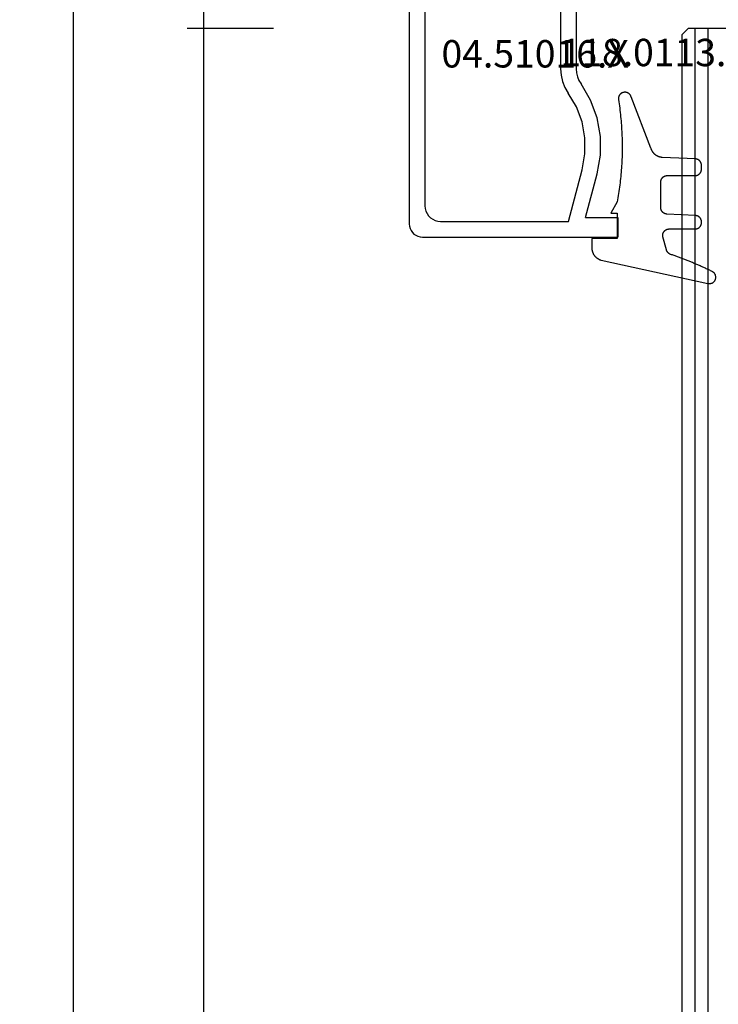
# Model space of a CAD drawing. Units: millimetres. Extents: x 0 to 3089, y -4407 to -50.
# Drawn here: x 2907 to 2961, y -1617 to -1542 of the extents above; entities that cross this region are included whole.
import ezdxf
from ezdxf.enums import TextEntityAlignment as Align

# ---------------------------------------------------------------- set-up
doc = ezdxf.new("R2010")
doc.units = ezdxf.units.MM
doc.header["$PDMODE"] = 3
doc.header["$PDSIZE"] = -0.5
for name, color, linetype in [('CrossSectionsDim', 3, 'Continuous'), ('CrossSectionsGlass', 4, 'Continuous'), ('CrossSectionsGums', 1, 'Continuous'), ('CrossSectionsProfils', 7, 'Continuous'), ('CrossSectionsTexts', 3, 'Continuous')]:
    doc.layers.add(name, color=color, linetype=linetype)
doc.styles.add('CrossSection', font='simplex.shx', dxfattribs={"height": 3})
doc.styles.get("Standard").update_dxf_attribs({"font": 'complex.shx', "height": 60})
doc.dimstyles.new('CrossSection', dxfattribs={"dimtxt": 3, "dimasz": 3, "dimexe": 1.25, "dimexo": 0.625, "dimtad": 1, "dimdec": 1, "dimtxsty": 'CrossSection', "dimblk": 'NONE', "dimcen": 2.5, "dimclrd": 256, "dimclre": 256, "dimadec": 0, "dimazin": 2, "dimtfac": 1, "dimtdec": 4, "dimtofl": 0, "dimtmove": 0, "dimatfit": 3, "dimfxl": 1, "dimtolj": 1, "dimtzin": 0, "dimarcsym": 0})

# ---------------------------------------------------------------- blocks, each defined once
blk = doc.blocks.new('42_mm_4', base_point=(1815.1, -0.1))
at = {"layer": 'CrossSectionsGlass'}
for p, q in [((1836.5, -36.6), (1836.5, -41.6)), ((1836.5, -40.1), (0, -40)), ((1836.5, -41.1), (0, -41)), ((1836, -42.1), (0.5, -42)), ((1836, -42.1), (1836.5, -41.6))]:
    blk.add_line(p, q, dxfattribs=at)
blk = doc.blocks.new('04_51016_X_TEXT_7', base_point=(-57, -1535))
at = {"layer": 'CrossSectionsTexts'}
blk.add_text('04.51016.X', height=2.1, dxfattribs=at).set_placement((-64.35, -1545.5), align=Align.CENTER)
blk = doc.blocks.new('04_51016_X', base_point=(1946.166, 1335.181))
at = {"layer": 'CrossSectionsProfils'}
for p, q in [((1923.324, 1352.121), (1923.166, 1352.047)), ((1923.493, 1352.166), (1923.324, 1352.121)), ((1923.666, 1352.181), (1923.493, 1352.166)), ((1944.166, 1352.181), (1923.666, 1352.181)), ((1944.253, 1352.173), (1944.166, 1352.181)), ((1944.337, 1352.151), (1944.253, 1352.173)), ((1944.416, 1352.114), (1944.337, 1352.151)), ((1944.488, 1352.064), (1944.416, 1352.114)), ((1944.549, 1352.002), (1944.488, 1352.064)), ((1922.682, 1351.355), (1922.666, 1351.181)), ((1922.727, 1351.523), (1922.682, 1351.355)), ((1922.8, 1351.681), (1922.727, 1351.523)), ((1922.9, 1351.824), (1922.8, 1351.681)), ((1923.024, 1351.947), (1922.9, 1351.824)), ((1923.166, 1352.047), (1923.024, 1351.947)), ((1944.599, 1351.931), (1944.549, 1352.002)), ((1944.636, 1351.852), (1944.599, 1351.931)), ((1944.659, 1351.768), (1944.636, 1351.852)), ((1944.666, 1351.681), (1944.659, 1351.768)), ((1944.666, 1351.681), (1944.666, 1348.681)), ((1922.666, 1351.181), (1922.666, 1336.181)), ((1924.147, 1350.552), (1924.027, 1350.381)), ((1924.295, 1350.7), (1924.147, 1350.552)), ((1924.466, 1350.82), (1924.295, 1350.7)), ((1924.656, 1350.909), (1924.466, 1350.82)), ((1924.858, 1350.963), (1924.656, 1350.909)), ((1925.066, 1350.981), (1924.858, 1350.963)), ((1942.966, 1350.981), (1925.066, 1350.981)), ((1943.053, 1350.973), (1942.966, 1350.981)), ((1943.137, 1350.951), (1943.053, 1350.973)), ((1943.216, 1350.914), (1943.137, 1350.951)), ((1943.288, 1350.864), (1943.216, 1350.914)), ((1943.349, 1350.802), (1943.288, 1350.864)), ((1943.399, 1350.731), (1943.349, 1350.802)), ((1943.436, 1350.652), (1943.399, 1350.731)), ((1943.459, 1350.568), (1943.436, 1350.652)), ((1943.466, 1350.481), (1943.459, 1350.568)), ((1923.885, 1349.989), (1923.866, 1349.781)), ((1923.939, 1350.191), (1923.885, 1349.989)), ((1924.027, 1350.381), (1923.939, 1350.191)), ((1943.466, 1350.481), (1943.466, 1347.981)), ((1923.866, 1349.781), (1923.866, 1339.981)), ((1946.166, 1348.681), (1946.608, 1349.122)), ((1946.635, 1349.145), (1946.608, 1349.122)), ((1946.665, 1349.162), (1946.635, 1349.145)), ((1946.698, 1349.174), (1946.665, 1349.162)), ((1946.732, 1349.18), (1946.698, 1349.174)), ((1946.767, 1349.18), (1946.732, 1349.18)), ((1946.801, 1349.174), (1946.767, 1349.18)), ((1946.834, 1349.162), (1946.801, 1349.174)), ((1946.864, 1349.145), (1946.834, 1349.162)), ((1946.891, 1349.122), (1946.864, 1349.145)), ((1946.891, 1349.122), (1948.191, 1347.822)), ((1946.166, 1348.681), (1944.666, 1348.681)), ((1943.466, 1347.981), (1943.474, 1347.894)), ((1943.474, 1347.894), (1943.497, 1347.81)), ((1943.497, 1347.81), (1943.533, 1347.731)), ((1943.533, 1347.731), (1943.583, 1347.66)), ((1943.583, 1347.66), (1943.645, 1347.598)), ((1943.645, 1347.598), (1943.716, 1347.548)), ((1943.716, 1347.548), (1943.795, 1347.511)), ((1948.153, 1347.51), (1948.182, 1347.531)), ((1948.182, 1347.531), (1948.207, 1347.558)), ((1948.214, 1347.795), (1948.191, 1347.822)), ((1948.207, 1347.558), (1948.226, 1347.588)), ((1948.232, 1347.763), (1948.214, 1347.795)), ((1948.226, 1347.588), (1948.24, 1347.622)), ((1948.244, 1347.729), (1948.232, 1347.763)), ((1948.24, 1347.622), (1948.248, 1347.657)), ((1948.249, 1347.693), (1948.244, 1347.729)), ((1948.248, 1347.657), (1948.249, 1347.693)), ((1943.795, 1347.511), (1943.88, 1347.489)), ((1943.88, 1347.489), (1943.966, 1347.481)), ((1943.966, 1347.481), (1948.049, 1347.481)), ((1948.049, 1347.481), (1948.085, 1347.484)), ((1948.085, 1347.484), (1948.12, 1347.494)), ((1948.12, 1347.494), (1948.153, 1347.51)), ((1923.866, 1339.981), (1927.828, 1338.92)), ((1932.646, 1339.359), (1933.708, 1339.985)), ((1934.133, 1340.241), (1933.708, 1339.985)), ((1934.592, 1340.428), (1934.133, 1340.241)), ((1935.074, 1340.543), (1934.592, 1340.428)), ((1935.568, 1340.581), (1935.074, 1340.543)), ((1941.466, 1340.581), (1935.568, 1340.581)), ((1942.022, 1340.532), (1941.466, 1340.581)), ((1942.561, 1340.388), (1942.022, 1340.532)), ((1943.066, 1340.152), (1942.561, 1340.388)), ((1943.523, 1339.832), (1943.066, 1340.152)), ((1931.49, 1338.93), (1932.646, 1339.359)), ((1934.958, 1339.286), (1934.671, 1339.169)), ((1935.26, 1339.357), (1934.958, 1339.286)), ((1935.568, 1339.381), (1935.26, 1339.357)), ((1941.466, 1339.381), (1935.568, 1339.381)), ((1941.814, 1339.351), (1941.466, 1339.381)), ((1942.151, 1339.26), (1941.814, 1339.351)), ((1942.466, 1339.113), (1942.151, 1339.26)), ((1943.918, 1339.438), (1943.523, 1339.832)), ((1944.238, 1338.981), (1943.918, 1339.438)), ((1924.166, 1338.658), (1927.517, 1337.76)), ((1924.166, 1338.658), (1924.166, 1336.181)), ((1927.828, 1338.92), (1929.043, 1338.707)), ((1929.043, 1338.707), (1930.276, 1338.71)), ((1930.276, 1338.71), (1931.49, 1338.93)), ((1933.161, 1338.276), (1934.406, 1339.009)), ((1934.671, 1339.169), (1934.406, 1339.009)), ((1942.752, 1338.913), (1942.466, 1339.113)), ((1942.999, 1338.667), (1942.752, 1338.913)), ((1943.199, 1338.381), (1942.999, 1338.667)), ((1944.473, 1338.476), (1944.238, 1338.981)), ((1944.618, 1337.937), (1944.473, 1338.476)), ((1927.517, 1337.76), (1928.94, 1337.511)), ((1930.385, 1337.515), (1931.807, 1337.773)), ((1931.807, 1337.773), (1933.161, 1338.276)), ((1943.346, 1338.065), (1943.199, 1338.381)), ((1943.436, 1337.728), (1943.346, 1338.065)), ((1943.466, 1337.381), (1943.436, 1337.728)), ((1944.666, 1337.381), (1944.618, 1337.937)), ((1928.94, 1337.511), (1930.385, 1337.515)), ((1943.466, 1337.381), (1943.466, 1334.881)), ((1944.666, 1337.381), (1944.666, 1336.081)), ((1924.166, 1336.181), (1922.666, 1336.181)), ((1944.666, 1336.081), (1944.674, 1335.994)), ((1944.674, 1335.994), (1944.697, 1335.91)), ((1944.697, 1335.91), (1944.733, 1335.831)), ((1944.733, 1335.831), (1944.783, 1335.76)), ((1944.783, 1335.76), (1944.845, 1335.698)), ((1944.845, 1335.698), (1944.916, 1335.648)), ((1944.916, 1335.648), (1944.995, 1335.611)), ((1944.995, 1335.611), (1945.08, 1335.589)), ((1945.08, 1335.589), (1945.166, 1335.581)), ((1948.166, 1335.581), (1945.166, 1335.581)), ((1948.253, 1335.573), (1948.166, 1335.581)), ((1948.337, 1335.551), (1948.253, 1335.573)), ((1948.416, 1335.514), (1948.337, 1335.551)), ((1948.488, 1335.464), (1948.416, 1335.514)), ((1948.549, 1335.402), (1948.488, 1335.464)), ((1943.466, 1334.881), (1943.474, 1334.794)), ((1943.474, 1334.794), (1943.497, 1334.71)), ((1943.497, 1334.71), (1943.533, 1334.631)), ((1948.599, 1335.331), (1948.549, 1335.402)), ((1948.636, 1335.252), (1948.599, 1335.331)), ((1948.659, 1335.168), (1948.636, 1335.252)), ((1948.666, 1335.081), (1948.659, 1335.168)), ((1948.666, 1335.081), (1948.666, 1334.393)), ((1943.533, 1334.631), (1943.583, 1334.56)), ((1943.583, 1334.56), (1943.645, 1334.498)), ((1943.645, 1334.498), (1943.716, 1334.448)), ((1943.716, 1334.448), (1943.795, 1334.411)), ((1943.795, 1334.411), (1943.88, 1334.389)), ((1943.88, 1334.389), (1943.966, 1334.381)), ((1945.966, 1334.381), (1943.966, 1334.381)), ((1946.001, 1334.378), (1945.966, 1334.381)), ((1946.035, 1334.369), (1946.001, 1334.378)), ((1946.066, 1334.354), (1946.035, 1334.369)), ((1946.095, 1334.334), (1946.066, 1334.354)), ((1946.12, 1334.31), (1946.095, 1334.334)), ((1946.14, 1334.281), (1946.12, 1334.31)), ((1946.154, 1334.249), (1946.14, 1334.281)), ((1946.163, 1334.216), (1946.154, 1334.249)), ((1946.166, 1334.181), (1946.163, 1334.216)), ((1946.166, 1334.181), (1946.166, 1333.181)), ((1946.616, 1332.921), (1948.416, 1333.96)), ((1948.416, 1333.96), (1948.488, 1334.01)), ((1948.488, 1334.01), (1948.549, 1334.072)), ((1948.549, 1334.072), (1948.599, 1334.143)), ((1948.599, 1334.143), (1948.636, 1334.222)), ((1948.636, 1334.222), (1948.659, 1334.307)), ((1948.659, 1334.307), (1948.666, 1334.393)), ((1946.166, 1333.181), (1946.171, 1333.129)), ((1946.171, 1333.129), (1946.185, 1333.078)), ((1946.185, 1333.078), (1946.207, 1333.031)), ((1946.207, 1333.031), (1946.237, 1332.988)), ((1946.237, 1332.988), (1946.274, 1332.951)), ((1946.274, 1332.951), (1946.316, 1332.921)), ((1946.316, 1332.921), (1946.364, 1332.899)), ((1946.364, 1332.899), (1946.414, 1332.886)), ((1946.414, 1332.886), (1946.466, 1332.881)), ((1946.466, 1332.881), (1946.519, 1332.886)), ((1946.519, 1332.886), (1946.569, 1332.899)), ((1946.569, 1332.899), (1946.616, 1332.921))]:
    blk.add_line(p, q, dxfattribs=at)
blk = doc.blocks.new('118_0113_6_TEXT_7', base_point=(-58, -1558.5))
at = {"layer": 'CrossSectionsTexts'}
blk.add_text('118.0113.6', height=2.1, dxfattribs=at).set_placement((-55.244, -1545.4), align=Align.CENTER)
blk = doc.blocks.new('118_0113_6', base_point=(1461.999, 1136.215))
at = {"layer": 'CrossSectionsGums', "color": 252, "true_color": 0x848484, "flags": 128}
blk.add_lwpolyline([(1461.38, 1132.285), (1461.38, 1130.288), (1461.38, 1130.272), (1461.379, 1130.256), (1461.378, 1130.24), (1461.376, 1130.224), (1461.374, 1130.208), (1461.371, 1130.192), (1461.367, 1130.177), (1461.364, 1130.161), (1461.359, 1130.146), (1461.354, 1130.131), (1461.349, 1130.116), (1461.343, 1130.101), (1461.337, 1130.086), (1461.33, 1130.072), (1461.323, 1130.058), (1461.315, 1130.044), (1461.307, 1130.03), (1461.298, 1130.017), (1461.289, 1130.004), (1461.279, 1129.991), (1461.269, 1129.978), (1461.259, 1129.966), (1461.248, 1129.954), (1461.237, 1129.943), (1461.226, 1129.932), (1461.214, 1129.921), (1461.202, 1129.911), (1461.189, 1129.901), (1461.177, 1129.891), (1461.163, 1129.882), (1461.15, 1129.874), (1461.136, 1129.865), (1461.122, 1129.858), (1461.108, 1129.85), (1461.094, 1129.844), (1461.079, 1129.837), (1461.064, 1129.831), (1461.049, 1129.826), (1461.034, 1129.821), (1461.019, 1129.817), (1461.003, 1129.813), (1460.988, 1129.809), (1460.972, 1129.807), (1460.956, 1129.804), (1460.94, 1129.802), (1460.925, 1129.801), (1460.909, 1129.8), (1460.893, 1129.8), (1460.893, 1129.8), (1460.836, 1129.8), (1460.821, 1129.8), (1460.805, 1129.801), (1460.79, 1129.802), (1460.775, 1129.804), (1460.76, 1129.806), (1460.744, 1129.809), (1460.729, 1129.812), (1460.714, 1129.816), (1460.699, 1129.82), (1460.685, 1129.824), (1460.67, 1129.829), (1460.656, 1129.835), (1460.641, 1129.841), (1460.627, 1129.847), (1460.614, 1129.854), (1460.6, 1129.861), (1460.587, 1129.869), (1460.573, 1129.877), (1460.561, 1129.886), (1460.548, 1129.894), (1460.536, 1129.904), (1460.524, 1129.913), (1460.512, 1129.924), (1460.501, 1129.934), (1460.49, 1129.945), (1460.479, 1129.956), (1460.469, 1129.967), (1460.459, 1129.979), (1460.449, 1129.991), (1460.44, 1130.004), (1460.431, 1130.016), (1460.423, 1130.029), (1460.415, 1130.042), (1460.407, 1130.056), (1460.4, 1130.07), (1460.394, 1130.083), (1460.387, 1130.098), (1460.382, 1130.112), (1460.376, 1130.126), (1460.371, 1130.141), (1460.367, 1130.156), (1460.363, 1130.171), (1460.36, 1130.186), (1460.357, 1130.201), (1460.354, 1130.216), (1460.352, 1130.231), (1460.351, 1130.247), (1460.349, 1130.262), (1460.349, 1130.262), (1460.234, 1132.458), (1460.233, 1132.473), (1460.232, 1132.489), (1460.23, 1132.504), (1460.227, 1132.519), (1460.224, 1132.534), (1460.221, 1132.549), (1460.217, 1132.564), (1460.212, 1132.579), (1460.208, 1132.594), (1460.202, 1132.608), (1460.196, 1132.623), (1460.19, 1132.637), (1460.184, 1132.651), (1460.176, 1132.664), (1460.169, 1132.678), (1460.161, 1132.691), (1460.153, 1132.704), (1460.144, 1132.717), (1460.135, 1132.729), (1460.125, 1132.741), (1460.115, 1132.753), (1460.105, 1132.764), (1460.094, 1132.775), (1460.083, 1132.786), (1460.072, 1132.797), (1460.06, 1132.807), (1460.048, 1132.816), (1460.036, 1132.826), (1460.023, 1132.835), (1460.01, 1132.843), (1459.997, 1132.851), (1459.984, 1132.859), (1459.97, 1132.866), (1459.956, 1132.873), (1459.942, 1132.879), (1459.928, 1132.885), (1459.914, 1132.891), (1459.899, 1132.896), (1459.884, 1132.9), (1459.87, 1132.905), (1459.855, 1132.908), (1459.84, 1132.911), (1459.824, 1132.914), (1459.809, 1132.916), (1459.794, 1132.918), (1459.778, 1132.919), (1459.763, 1132.92), (1459.748, 1132.92), (1459.748, 1132.92), (1457.773, 1132.92), (1457.757, 1132.92), (1457.741, 1132.919), (1457.725, 1132.918), (1457.709, 1132.916), (1457.693, 1132.914), (1457.678, 1132.911), (1457.662, 1132.907), (1457.646, 1132.903), (1457.631, 1132.899), (1457.616, 1132.894), (1457.601, 1132.889), (1457.586, 1132.883), (1457.571, 1132.877), (1457.557, 1132.87), (1457.543, 1132.863), (1457.529, 1132.855), (1457.515, 1132.847), (1457.502, 1132.838), (1457.489, 1132.829), (1457.476, 1132.819), (1457.463, 1132.809), (1457.451, 1132.799), (1457.439, 1132.788), (1457.428, 1132.777), (1457.417, 1132.766), (1457.406, 1132.754), (1457.396, 1132.742), (1457.386, 1132.729), (1457.376, 1132.717), (1457.367, 1132.703), (1457.359, 1132.69), (1457.35, 1132.676), (1457.343, 1132.662), (1457.335, 1132.648), (1457.329, 1132.634), (1457.322, 1132.619), (1457.316, 1132.604), (1457.311, 1132.589), (1457.306, 1132.574), (1457.302, 1132.559), (1457.298, 1132.543), (1457.295, 1132.528), (1457.292, 1132.512), (1457.289, 1132.496), (1457.288, 1132.48), (1457.286, 1132.464), (1457.285, 1132.449), (1457.285, 1132.433), (1457.285, 1132.433), (1457.285, 1130.288), (1457.285, 1130.272), (1457.284, 1130.256), (1457.283, 1130.24), (1457.281, 1130.224), (1457.279, 1130.208), (1457.276, 1130.192), (1457.272, 1130.177), (1457.269, 1130.161), (1457.264, 1130.146), (1457.259, 1130.131), (1457.254, 1130.116), (1457.248, 1130.101), (1457.242, 1130.086), (1457.235, 1130.072), (1457.228, 1130.058), (1457.22, 1130.044), (1457.212, 1130.03), (1457.203, 1130.017), (1457.194, 1130.004), (1457.184, 1129.991), (1457.174, 1129.978), (1457.164, 1129.966), (1457.153, 1129.954), (1457.142, 1129.943), (1457.131, 1129.932), (1457.119, 1129.921), (1457.107, 1129.911), (1457.094, 1129.901), (1457.082, 1129.891), (1457.068, 1129.882), (1457.055, 1129.874), (1457.041, 1129.865), (1457.027, 1129.858), (1457.013, 1129.85), (1456.999, 1129.844), (1456.984, 1129.837), (1456.969, 1129.831), (1456.954, 1129.826), (1456.939, 1129.821), (1456.924, 1129.817), (1456.908, 1129.813), (1456.893, 1129.809), (1456.877, 1129.807), (1456.861, 1129.804), (1456.845, 1129.802), (1456.83, 1129.801), (1456.814, 1129.8), (1456.798, 1129.8), (1456.798, 1129.8), (1456.495, 1129.8), (1456.48, 1129.8), (1456.465, 1129.801), (1456.45, 1129.802), (1456.435, 1129.804), (1456.42, 1129.806), (1456.404, 1129.809), (1456.39, 1129.812), (1456.375, 1129.815), (1456.36, 1129.819), (1456.345, 1129.824), (1456.331, 1129.829), (1456.317, 1129.834), (1456.303, 1129.84), (1456.289, 1129.846), (1456.275, 1129.853), (1456.262, 1129.86), (1456.248, 1129.867), (1456.235, 1129.875), (1456.223, 1129.884), (1456.21, 1129.892), (1456.198, 1129.901), (1456.186, 1129.911), (1456.174, 1129.921), (1456.163, 1129.931), (1456.152, 1129.942), (1456.141, 1129.953), (1456.131, 1129.964), (1456.121, 1129.975), (1456.111, 1129.987), (1456.102, 1129.999), (1456.093, 1130.012), (1456.085, 1130.024), (1456.077, 1130.037), (1456.069, 1130.051), (1456.062, 1130.064), (1456.055, 1130.078), (1456.049, 1130.092), (1456.043, 1130.106), (1456.038, 1130.12), (1456.033, 1130.134), (1456.028, 1130.149), (1456.024, 1130.163), (1456.02, 1130.178), (1456.017, 1130.193), (1456.014, 1130.208), (1456.012, 1130.223), (1456.01, 1130.238), (1456.009, 1130.254), (1456.009, 1130.254), (1455.896, 1132.805), (1455.894, 1132.831), (1455.891, 1132.856), (1455.888, 1132.88), (1455.884, 1132.905), (1455.879, 1132.93), (1455.874, 1132.955), (1455.868, 1132.979), (1455.861, 1133.003), (1455.854, 1133.028), (1455.846, 1133.051), (1455.838, 1133.075), (1455.829, 1133.099), (1455.819, 1133.122), (1455.809, 1133.145), (1455.798, 1133.168), (1455.787, 1133.19), (1455.775, 1133.212), (1455.762, 1133.234), (1455.749, 1133.256), (1455.735, 1133.277), (1455.721, 1133.298), (1455.706, 1133.318), (1455.691, 1133.338), (1455.675, 1133.358), (1455.659, 1133.377), (1455.642, 1133.396), (1455.625, 1133.414), (1455.607, 1133.432), (1455.589, 1133.449), (1455.571, 1133.466), (1455.552, 1133.483), (1455.532, 1133.499), (1455.512, 1133.514), (1455.492, 1133.529), (1455.472, 1133.544), (1455.451, 1133.557), (1455.429, 1133.571), (1455.408, 1133.584), (1455.386, 1133.596), (1455.363, 1133.607), (1455.341, 1133.618), (1455.318, 1133.629), (1455.295, 1133.639), (1455.271, 1133.648), (1455.248, 1133.657), (1455.224, 1133.665), (1455.2, 1133.672), (1455.175, 1133.679), (1455.175, 1133.679), (1451.26, 1135.193), (1451.247, 1135.197), (1451.235, 1135.201), (1451.222, 1135.205), (1451.21, 1135.21), (1451.197, 1135.215), (1451.185, 1135.22), (1451.173, 1135.226), (1451.161, 1135.232), (1451.15, 1135.238), (1451.138, 1135.245), (1451.127, 1135.252), (1451.116, 1135.259), (1451.105, 1135.266), (1451.094, 1135.274), (1451.083, 1135.282), (1451.073, 1135.291), (1451.063, 1135.299), (1451.053, 1135.308), (1451.044, 1135.318), (1451.034, 1135.327), (1451.025, 1135.337), (1451.016, 1135.347), (1451.008, 1135.357), (1451, 1135.367), (1450.992, 1135.378), (1450.984, 1135.389), (1450.977, 1135.4), (1450.97, 1135.411), (1450.963, 1135.423), (1450.956, 1135.434), (1450.95, 1135.446), (1450.945, 1135.458), (1450.939, 1135.47), (1450.934, 1135.483), (1450.929, 1135.495), (1450.925, 1135.507), (1450.921, 1135.52), (1450.917, 1135.533), (1450.914, 1135.546), (1450.91, 1135.559), (1450.908, 1135.572), (1450.905, 1135.585), (1450.903, 1135.598), (1450.902, 1135.611), (1450.901, 1135.624), (1450.9, 1135.638), (1450.899, 1135.651), (1450.899, 1135.664), (1450.899, 1135.664), (1450.899, 1135.688), (1450.899, 1135.705), (1450.9, 1135.723), (1450.902, 1135.74), (1450.904, 1135.758), (1450.907, 1135.775), (1450.91, 1135.792), (1450.914, 1135.809), (1450.919, 1135.826), (1450.924, 1135.843), (1450.93, 1135.86), (1450.937, 1135.876), (1450.944, 1135.892), (1450.951, 1135.908), (1450.959, 1135.923), (1450.968, 1135.938), (1450.977, 1135.953), (1450.987, 1135.968), (1450.998, 1135.982), (1451.008, 1135.996), (1451.02, 1136.009), (1451.031, 1136.022), (1451.044, 1136.035), (1451.056, 1136.047), (1451.07, 1136.058), (1451.083, 1136.07), (1451.097, 1136.08), (1451.111, 1136.09), (1451.126, 1136.1), (1451.141, 1136.109), (1451.156, 1136.118), (1451.172, 1136.126), (1451.188, 1136.133), (1451.204, 1136.14), (1451.22, 1136.146), (1451.237, 1136.152), (1451.254, 1136.157), (1451.271, 1136.161), (1451.288, 1136.165), (1451.305, 1136.169), (1451.322, 1136.171), (1451.34, 1136.173), (1451.357, 1136.175), (1451.375, 1136.175), (1451.392, 1136.175), (1451.41, 1136.175), (1451.427, 1136.174), (1451.445, 1136.172), (1451.462, 1136.17), (1451.462, 1136.17), (1451.624, 1136.145), (1451.787, 1136.121), (1451.949, 1136.098), (1452.112, 1136.077), (1452.275, 1136.056), (1452.438, 1136.037), (1452.601, 1136.019), (1452.765, 1136.002), (1452.928, 1135.986), (1453.092, 1135.972), (1453.255, 1135.958), (1453.419, 1135.946), (1453.583, 1135.935), (1453.747, 1135.925), (1453.91, 1135.916), (1454.074, 1135.908), (1454.238, 1135.901), (1454.403, 1135.896), (1454.567, 1135.891), (1454.731, 1135.888), (1454.895, 1135.886), (1455.059, 1135.885), (1455.223, 1135.885), (1455.388, 1135.887), (1455.552, 1135.889), (1455.716, 1135.893), (1455.88, 1135.898), (1456.044, 1135.904), (1456.208, 1135.911), (1456.372, 1135.919), (1456.536, 1135.929), (1456.7, 1135.939), (1456.863, 1135.951), (1457.027, 1135.964), (1457.191, 1135.978), (1457.354, 1135.993), (1457.518, 1136.009), (1457.681, 1136.027), (1457.844, 1136.045), (1458.007, 1136.065), (1458.17, 1136.086), (1458.332, 1136.108), (1458.495, 1136.131), (1458.657, 1136.155), (1458.82, 1136.181), (1458.982, 1136.207), (1459.143, 1136.235), (1459.305, 1136.264), (1459.305, 1136.264), (1460.161, 1136.753), (1460.161, 1136.265), (1462.111, 1136.265), (1462.111, 1138.215), (1462.822, 1138.215), (1462.849, 1138.215), (1462.876, 1138.214), (1462.902, 1138.212), (1462.929, 1138.209), (1462.955, 1138.206), (1462.982, 1138.202), (1463.008, 1138.197), (1463.034, 1138.192), (1463.06, 1138.186), (1463.086, 1138.179), (1463.111, 1138.171), (1463.137, 1138.163), (1463.162, 1138.154), (1463.187, 1138.144), (1463.211, 1138.134), (1463.236, 1138.123), (1463.26, 1138.112), (1463.283, 1138.099), (1463.307, 1138.086), (1463.33, 1138.073), (1463.352, 1138.059), (1463.375, 1138.044), (1463.396, 1138.028), (1463.418, 1138.012), (1463.439, 1137.996), (1463.459, 1137.979), (1463.479, 1137.961), (1463.498, 1137.943), (1463.517, 1137.924), (1463.536, 1137.905), (1463.554, 1137.885), (1463.571, 1137.865), (1463.588, 1137.844), (1463.604, 1137.823), (1463.62, 1137.801), (1463.635, 1137.779), (1463.649, 1137.757), (1463.663, 1137.734), (1463.676, 1137.711), (1463.689, 1137.687), (1463.701, 1137.663), (1463.712, 1137.639), (1463.723, 1137.615), (1463.733, 1137.59), (1463.742, 1137.565), (1463.75, 1137.54), (1463.758, 1137.514), (1463.765, 1137.488), (1463.765, 1137.488), (1465.551, 1129.315), (1465.558, 1129.286), (1465.562, 1129.257), (1465.566, 1129.227), (1465.567, 1129.197), (1465.566, 1129.167), (1465.564, 1129.137), (1465.56, 1129.108), (1465.554, 1129.078), (1465.546, 1129.049), (1465.536, 1129.021), (1465.525, 1128.993), (1465.512, 1128.966), (1465.497, 1128.94), (1465.481, 1128.915), (1465.464, 1128.891), (1465.445, 1128.868), (1465.424, 1128.846), (1465.402, 1128.826), (1465.379, 1128.807), (1465.355, 1128.789), (1465.33, 1128.773), (1465.304, 1128.758), (1465.277, 1128.745), (1465.249, 1128.734), (1465.221, 1128.724), (1465.192, 1128.717), (1465.163, 1128.711), (1465.133, 1128.707), (1465.103, 1128.704), (1465.073, 1128.704), (1465.043, 1128.705), (1465.014, 1128.708), (1464.984, 1128.713), (1464.955, 1128.72), (1464.926, 1128.728), (1464.898, 1128.738), (1464.871, 1128.75), (1464.844, 1128.764), (1464.818, 1128.779), (1464.794, 1128.796), (1464.77, 1128.814), (1464.747, 1128.834), (1464.726, 1128.855), (1464.706, 1128.877), (1464.688, 1128.901), (1464.671, 1128.925), (1464.655, 1128.951), (1464.641, 1128.977), (1464.641, 1128.977), (1464.61, 1129.042), (1464.578, 1129.107), (1464.547, 1129.172), (1464.516, 1129.237), (1464.486, 1129.302), (1464.455, 1129.367), (1464.425, 1129.433), (1464.394, 1129.498), (1464.364, 1129.563), (1464.334, 1129.629), (1464.304, 1129.695), (1464.275, 1129.76), (1464.245, 1129.826), (1464.216, 1129.892), (1464.187, 1129.958), (1464.158, 1130.024), (1464.13, 1130.09), (1464.101, 1130.156), (1464.073, 1130.222), (1464.045, 1130.288), (1464.017, 1130.355), (1463.989, 1130.421), (1463.961, 1130.488), (1463.934, 1130.554), (1463.906, 1130.621), (1463.879, 1130.688), (1463.852, 1130.754), (1463.825, 1130.821), (1463.799, 1130.888), (1463.772, 1130.955), (1463.746, 1131.022), (1463.72, 1131.089), (1463.694, 1131.157), (1463.669, 1131.224), (1463.643, 1131.291), (1463.618, 1131.359), (1463.592, 1131.426), (1463.567, 1131.494), (1463.543, 1131.561), (1463.518, 1131.629), (1463.494, 1131.697), (1463.469, 1131.764), (1463.445, 1131.832), (1463.421, 1131.9), (1463.398, 1131.968), (1463.374, 1132.036), (1463.351, 1132.104), (1463.327, 1132.173), (1463.327, 1132.173), (1463.324, 1132.182), (1463.32, 1132.191), (1463.316, 1132.2), (1463.312, 1132.209), (1463.308, 1132.218), (1463.303, 1132.227), (1463.298, 1132.236), (1463.294, 1132.245), (1463.289, 1132.253), (1463.283, 1132.262), (1463.278, 1132.27), (1463.273, 1132.278), (1463.267, 1132.287), (1463.261, 1132.295), (1463.255, 1132.303), (1463.249, 1132.311), (1463.243, 1132.318), (1463.237, 1132.326), (1463.23, 1132.333), (1463.224, 1132.341), (1463.217, 1132.348), (1463.21, 1132.355), (1463.203, 1132.362), (1463.196, 1132.369), (1463.188, 1132.376), (1463.181, 1132.382), (1463.173, 1132.389), (1463.166, 1132.395), (1463.158, 1132.401), (1463.15, 1132.407), (1463.142, 1132.413), (1463.134, 1132.419), (1463.126, 1132.425), (1463.117, 1132.43), (1463.109, 1132.435), (1463.1, 1132.44), (1463.092, 1132.445), (1463.083, 1132.45), (1463.074, 1132.455), (1463.065, 1132.459), (1463.056, 1132.463), (1463.047, 1132.467), (1463.038, 1132.471), (1463.029, 1132.475), (1463.02, 1132.479), (1463.01, 1132.482), (1463.001, 1132.485), (1462.991, 1132.488), (1462.991, 1132.488), (1461.994, 1132.756), (1461.976, 1132.76), (1461.958, 1132.764), (1461.939, 1132.767), (1461.921, 1132.769), (1461.902, 1132.771), (1461.884, 1132.772), (1461.865, 1132.772), (1461.846, 1132.772), (1461.828, 1132.771), (1461.809, 1132.769), (1461.791, 1132.766), (1461.773, 1132.763), (1461.754, 1132.759), (1461.736, 1132.754), (1461.719, 1132.749), (1461.701, 1132.743), (1461.684, 1132.736), (1461.666, 1132.729), (1461.65, 1132.721), (1461.633, 1132.712), (1461.617, 1132.703), (1461.601, 1132.693), (1461.586, 1132.683), (1461.571, 1132.672), (1461.556, 1132.66), (1461.542, 1132.648), (1461.529, 1132.635), (1461.516, 1132.622), (1461.503, 1132.608), (1461.491, 1132.594), (1461.479, 1132.579), (1461.468, 1132.564), (1461.458, 1132.549), (1461.448, 1132.533), (1461.439, 1132.517), (1461.43, 1132.5), (1461.423, 1132.484), (1461.415, 1132.466), (1461.409, 1132.449), (1461.403, 1132.431), (1461.397, 1132.413), (1461.393, 1132.395), (1461.389, 1132.377), (1461.386, 1132.359), (1461.383, 1132.34), (1461.382, 1132.322), (1461.381, 1132.303), (1461.38, 1132.285), (1461.38, 1132.285)], dxfattribs=at)
blk = doc.blocks.new('*D318')
at = {"layer": 'CrossSectionsDim', "lineweight": -2}
for p, q in [((-84.425, -1536.5), (-91.05, -1536.5)), ((-89.8, -1536.5), (-89.8, -1542.5)), ((-84.425, -1542.5), (-91.05, -1542.5))]:
    blk.add_line(p, q, dxfattribs=at)
at = {"layer": 'Defpoints', "color": 0}
for p in [(-83.8, -1536.5), (-89.8, -1542.5), (-83.8, -1542.5)]:
    blk.add_point(p, dxfattribs=at)
at = {"layer": 'CrossSectionsDim', "color": 0, "insert": (-91.925, -1539.5), "char_height": 3, "attachment_point": 5, "rotation": 90, "style": 'CrossSection'}
blk.add_mtext('\\A1;6', dxfattribs=at)
blk = doc.blocks.new('_NONE')
blk = doc.blocks.new('*D319')
at = {"layer": 'CrossSectionsDim', "lineweight": -2}
for p, q in [((-84.425, -1542.5), (-91.05, -1542.5)), ((-89.8, -1542.5), (-89.8, -3379)), ((-84.425, -3379), (-91.05, -3379))]:
    blk.add_line(p, q, dxfattribs=at)
at = {"layer": 'Defpoints', "color": 0}
for p in [(-83.8, -1542.5), (-89.8, -3379), (-83.8, -3379)]:
    blk.add_point(p, dxfattribs=at)
at = {"layer": 'CrossSectionsDim', "color": 0, "insert": (-91.925, -2460.75), "char_height": 3, "attachment_point": 5, "rotation": 90, "style": 'CrossSection'}
blk.add_mtext('\\A1;1836', dxfattribs=at)
blk = doc.blocks.new('*D320')
at = {"layer": 'CrossSectionsDim', "lineweight": -2}
for p, q in [((-94.425, -1536.5), (-101.05, -1536.5)), ((-99.8, -1536.5), (-99.8, -3385)), ((-94.425, -3385), (-101.05, -3385))]:
    blk.add_line(p, q, dxfattribs=at)
at = {"layer": 'Defpoints', "color": 0}
for p in [(-93.8, -1536.5), (-99.8, -3385), (-93.8, -3385)]:
    blk.add_point(p, dxfattribs=at)
at = {"layer": 'CrossSectionsDim', "color": 0, "insert": (-101.925, -2460.75), "char_height": 3, "attachment_point": 5, "rotation": 90, "style": 'CrossSection'}
blk.add_mtext('\\A1;1848', dxfattribs=at)
blk = doc.blocks.new('*D200')
at = {"layer": 'CrossSectionsDim', "lineweight": -2}
for p, q in [((2926.674, -1536.5), (2920.049, -1536.5)), ((2921.299, -1536.5), (2921.299, -1542.5)), ((2926.674, -1542.5), (2920.049, -1542.5))]:
    blk.add_line(p, q, dxfattribs=at)
at = {"layer": 'Defpoints', "color": 0}
for p in [(2927.299, -1536.5), (2921.299, -1542.5), (2927.299, -1542.5)]:
    blk.add_point(p, dxfattribs=at)
at = {"layer": 'CrossSectionsDim', "color": 0, "insert": (2919.174, -1539.5), "char_height": 3, "attachment_point": 5, "rotation": 90, "style": 'CrossSection'}
blk.add_mtext('\\A1;6', dxfattribs=at)
blk = doc.blocks.new('*D201')
at = {"layer": 'CrossSectionsDim', "lineweight": -2}
for p, q in [((2926.674, -1542.5), (2920.049, -1542.5)), ((2921.299, -1542.5), (2921.299, -3379)), ((2926.674, -3379), (2920.049, -3379))]:
    blk.add_line(p, q, dxfattribs=at)
at = {"layer": 'Defpoints', "color": 0}
for p in [(2927.299, -1542.5), (2921.299, -3379), (2927.299, -3379)]:
    blk.add_point(p, dxfattribs=at)
at = {"layer": 'CrossSectionsDim', "color": 0, "insert": (2919.174, -2460.75), "char_height": 3, "attachment_point": 5, "rotation": 90, "style": 'CrossSection'}
blk.add_mtext('\\A1;1836', dxfattribs=at)
blk = doc.blocks.new('*D202')
at = {"layer": 'CrossSectionsDim', "lineweight": -2}
for p, q in [((2916.674, -1536.5), (2910.049, -1536.5)), ((2911.299, -1536.5), (2911.299, -3385)), ((2916.674, -3385), (2910.049, -3385))]:
    blk.add_line(p, q, dxfattribs=at)
at = {"layer": 'Defpoints', "color": 0}
for p in [(2917.299, -1536.5), (2911.299, -3385), (2917.299, -3385)]:
    blk.add_point(p, dxfattribs=at)
at = {"layer": 'CrossSectionsDim', "color": 0, "insert": (2909.174, -2460.75), "char_height": 3, "attachment_point": 5, "rotation": 90, "style": 'CrossSection'}
blk.add_mtext('\\A1;1848', dxfattribs=at)
blk = doc.blocks.new('CS_35VERT2', base_point=(0, -520))
at = {"layer": 'CrossSectionsGlass', "yscale": -1, "rotation": 90.00000000000001}
blk.add_blockref('42_mm_4', (-11.1, -1563.9), dxfattribs=at)
at = {"layer": 'CrossSectionsGums', "yscale": -1, "rotation": 270}
blk.add_blockref('118_0113_6', (-58, -1558.5), dxfattribs=at)
at = {"layer": 'CrossSectionsProfils', "rotation": 90.00000000000001}
blk.add_blockref('04_51016_X', (-57, -1535), dxfattribs=at)
at = {"layer": 'CrossSectionsTexts'}
for name, p in [('04_51016_X_TEXT_7', (-57, -1535)), ('118_0113_6_TEXT_7', (-58, -1558.5))]:
    blk.add_blockref(name, p, dxfattribs=at)
at = {"layer": 'CrossSectionsDim'}
for base, p1, p2, text, picture, middle in [((-99.8, -3385), (-93.8, -1536.5), (-93.8, -3385), '1848', '*D320', (-99.8, -2460.75)), ((-89.8, -1542.5), (-83.8, -1536.5), (-83.8, -1542.5), '6', '*D318', (-89.8, -1539.5)), ((-89.8, -3379), (-83.8, -1542.5), (-83.8, -3379), '1836', '*D319', (-89.8, -2460.75))]:
    dim = blk.add_linear_dim(base=base, p1=p1, p2=p2, angle=90, text=text, dimstyle='CrossSection', override={"dimpost": '<>'}, dxfattribs=at)
    dim.commit()
    dim.dimension.update_dxf_attribs({"geometry": picture, "text_midpoint": middle, "dimtype": 160})

msp = doc.modelspace()

# ---------------------------------------------------------------- block references
msp.add_blockref('CS_35VERT2', (3011.099, -520))
at = {"layer": 'CrossSectionsGlass', "yscale": -1, "rotation": 90.00000000000001}
msp.add_blockref('42_mm_4', (2999.999, -1563.9), dxfattribs=at)
at = {"layer": 'CrossSectionsGums', "yscale": -1, "rotation": 270}
msp.add_blockref('118_0113_6', (2953.099, -1558.5), dxfattribs=at)
at = {"layer": 'CrossSectionsProfils', "rotation": 90.00000000000001}
msp.add_blockref('04_51016_X', (2954.099, -1535), dxfattribs=at)
at = {"layer": 'CrossSectionsTexts'}
for name, p in [('04_51016_X_TEXT_7', (2954.099, -1535)), ('118_0113_6_TEXT_7', (2953.099, -1558.5))]:
    msp.add_blockref(name, p, dxfattribs=at)

# ---------------------------------------------------------------- dimensions: what is measured, and where the dimension line sits
at = {"layer": 'CrossSectionsDim'}
for base, p1, p2, text, picture, middle in [((2911.299, -3385), (2917.299, -1536.5), (2917.299, -3385), '1848', '*D202', (2911.299, -2460.75)), ((2921.299, -1542.5), (2927.299, -1536.5), (2927.299, -1542.5), '6', '*D200', (2921.299, -1539.5)), ((2921.299, -3379), (2927.299, -1542.5), (2927.299, -3379), '1836', '*D201', (2921.299, -2460.75))]:
    dim = msp.add_linear_dim(base=base, p1=p1, p2=p2, angle=90, text=text, dimstyle='CrossSection', override={"dimpost": '<>'}, dxfattribs=at)
    dim.commit()
    dim.dimension.update_dxf_attribs({"geometry": picture, "text_midpoint": middle, "dimtype": 160})

doc.saveas('drawing.dxf')
